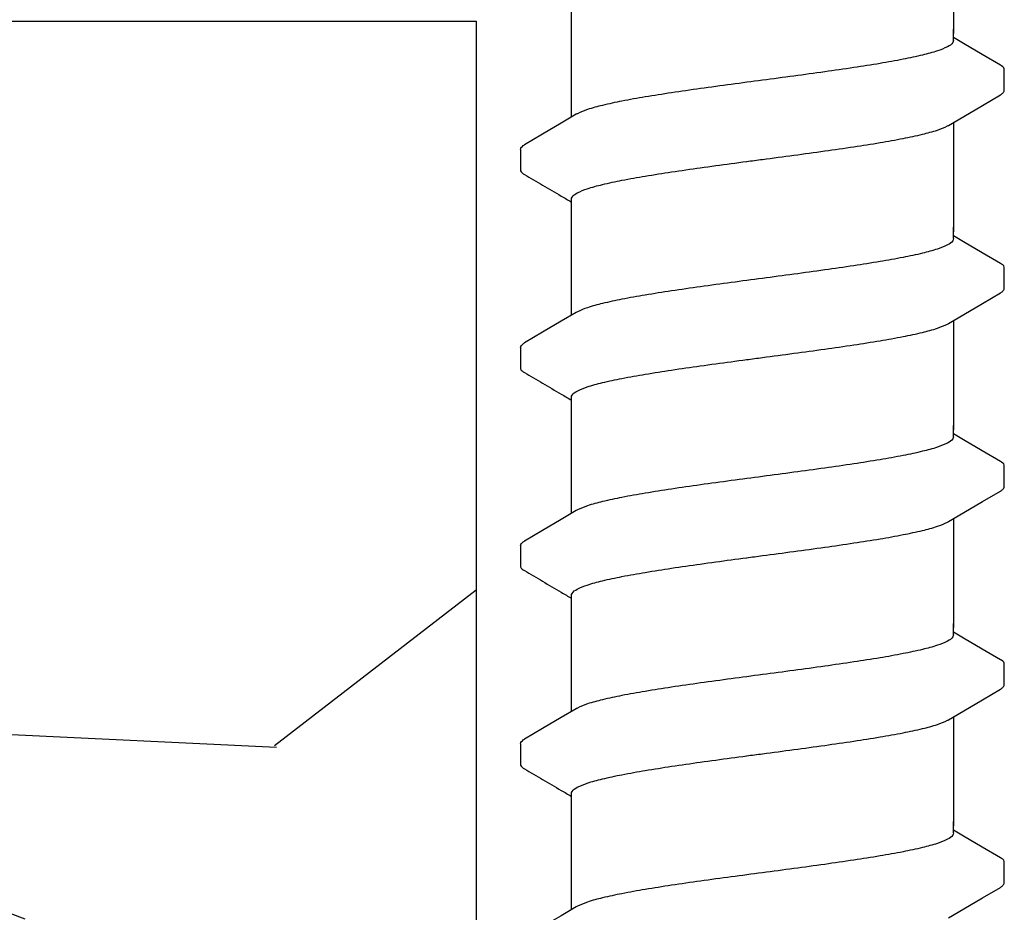
# Model space of a CAD drawing. Extents: x -4 to 183, y -14 to 97.
# Drawn here: x 128 to 130, y 14 to 15 of the extents above; entities that cross this region are included whole.
import ezdxf

# ---------------------------------------------------------------- set-up
doc = ezdxf.new("R2010")
doc.units = 0
doc.header["$MEASUREMENT"] = 0
doc.layers.add('HI-DETL-FINE', color=249, linetype='Continuous')
doc.layers.add('HI-HTCH-FILL', color=9, linetype='Continuous')
doc.layers.add('REF', color=5, linetype='Continuous', plot=False)

msp = doc.modelspace()

# ---------------------------------------------------------------- hatches: boundary and pattern name
at = {"layer": 'HI-HTCH-FILL'}
h = msp.add_hatch(dxfattribs=at)
h.set_pattern_fill('GRAVEL', color=256, scale=2.5, style=0)
h.set_pattern_definition([(228.012787504, (102.1581904947713, 13.16314257899831), (-20.00000000000015, -22.50000000000001), [0.3363399999999999, -33.29772011768425]), (184.969740728, (101.9331904947713, 12.91314257899831), (29.99999999999994, 2.500000000000087), [0.57717, -57.13981190307499]), (132.510447078, (101.3581904947713, 12.86314257899831), (25.00000000000029, -27.49999999999966), [0.4069700000000001, -40.29008149024924]), (267.273689006, (100.3831904947713, 12.23814257899831), (2.50000000000006, 50.00000000000004), [0.5255949999999995, -52.03389510407246]), (292.833654178, (100.3581904947713, 11.71314257899831), (-12.49999999999997, 30.00000000000007), [0.5153874999999994, -51.02343282022072]), (357.273689006, (100.5581904947713, 11.23814257899831), (-50.00000000000004, 2.500000000000063), [0.5255949999999995, -52.03389510407246]), (37.6942404667, (101.0831904947713, 11.21314257899831), (-32.5, -24.99999999999993), [0.6950725000000001, -68.81212137229001]), (72.2553283749, (101.6331904947713, 11.63814257899831), (17.50000000000007, 55), [0.6562199999999995, -64.96580374203342]), (121.429565615, (101.8331904947713, 12.26314257899831), (-20.00000000000005, 32.49999999999997), [0.5273750000000001, -52.2101827743225]), (175.236358309, (101.5581904947713, 12.71314257899831), (27.49999999999996, -2.500000000000095), [0.6020800000000001, -29.50190644698075]), (222.397437798, (100.9581904947713, 12.76314257899831), (-29.99999999999991, -27.49999999999993), [0.77862, -77.08343751198724]), (138.814074834, (102.8581904947713, 12.21314257899831), (-17.50000000000008, 15), [0.2657524999999997, -26.30961203183673]), (171.46923439, (102.6581904947713, 12.38814257899831), (32.5, -4.999999999999987), [0.5055925000000001, -50.0537785403925]), (225, (102.1581904947713, 12.46314257899831), (-3e-16, -2.499999999999832), [0.3535525, -3.18198140593275]), (203.198590514, (101.9831904947713, 12.76314257899831), (12.49999999999997, 4.999999999999938), [0.190395, -18.84903776465975]), (291.801409486, (101.8081904947713, 12.68814257899831), (-2.499999999999209, 7.500000000000256), [0.2692575, -13.19365451783625]), (30.96375653209999, (101.9081904947713, 12.43814257899831), (7.500000000000132, 4.999999999999948), [0.4373225, -14.14005723711325]), (161.565051177, (102.2831904947713, 12.66314257899831), (5.000000000000028, -2.499999999999941), [0.3162274999999997, -7.589466650420995]), (16.389540334, (100.3581904947713, 12.68814257899831), (24.99999999999992, 7.50000000000011), [0.443, -43.8571128666735]), (70.3461759419, (100.7831904947713, 12.81314257899831), (-10.00000000000305, -27.50000000000849), [0.3716524999999999, -36.7935193682975]), (293.198590514, (102.2831904947713, 13.16314257899831), (-4.999999999999926, 12.49999999999998), [0.3807875, -18.65864526465975]), (343.610459666, (102.4331904947713, 12.81314257899831), (-24.99999999999992, 7.500000000000108), [0.4429999999999997, -43.85711286667246]), (339.44395478, (100.3581904947713, 11.13814257899831), (-12.50000000000009, 5.000000000000061), [0.4271999999999998, -20.93280936329373]), (294.775140569, (100.7581904947713, 10.98814257899831), (-12.50000000000001, 27.5), [0.357945, -35.43660765819]), (66.8014094864, (102.3081904947713, 10.66314257899831), (4.999999999999952, 12.49999999999992), [0.3807875, -18.65864526465975]), (17.3540246363, (102.4581904947713, 11.01314257899831), (-32.49999999999995, -9.999999999999908), [0.4190775000000001, -41.4885590356]), (69.4439547804, (101.0831904947713, 10.66314257899831), (-5.000000000000017, -12.49999999999988), [0.2135999999999999, -21.14640936329373]), (101.3099324739999, (102.1581904947713, 10.66314257899831), (-2.499999999999909, 10.00000000000003), [0.127475, -12.620073783982]), (165.963756532, (102.1331904947713, 10.78814257899831), (7.499999999999896, -2.500000000000003), [0.5153875000000001, -9.79237656404425]), (186.009005957, (101.6331904947713, 10.91314257899831), (25.00000000000011, 2.499999999999957), [0.477625, -47.284807936357]), (303.690067526, (101.9081904947713, 12.21314257899831), (-2.499999999999968, 4.999999999999964), [0.3605549999999997, -8.653323188659991]), (353.157226587, (102.1081904947713, 11.91314257899831), (42.50000000000003, -5.000000000000132), [0.6294850000000001, -62.31890656007075]), (60.9453959009, (102.7331904947713, 11.83814257899831), (-9.99999999999994, -17.49999999999994), [0.25739, -25.4816853524675]), (90, (102.8581904947713, 12.06314257899831), (-2.499999999999999, 2.5), [0.15, -2.349999999999999]), (120.256437164, (101.5831904947713, 10.98814257899831), (10.00000000000002, -17.50000000000002), [0.34731, -34.38379997362451]), (48.01278750419999, (101.4081904947713, 11.28814257899831), (20, 22.49999999999994), [0.67268, -32.96138011768424]), (0, (101.8581904947713, 11.78814257899831), (2.5, 2.5), [0.65, -1.85]), (325.304846469, (102.5081904947713, 11.78814257899831), (25.00000000000035, -17.49999999999956), [0.3952849999999997, -39.13318575210496]), (254.0546040990001, (102.8331904947713, 11.56314257899831), (-2.500000000000094, -10.00000000000001), [0.364005, -17.83626972320125]), (207.645975364, (102.7331904947713, 11.21314257899831), (-47.49999999999987, -25.00000000000012), [0.5926625, -58.6736854556485]), (175.42607874, (102.2081904947713, 10.93814257899831), (-32.49999999999989, 2.500000000000003), [0.6269975, -62.07268351992225])])
edge = h.paths.add_edge_path()
edge.add_line((118.1606147570415, 14.67992632327506), (128.8657570590274, 14.67992632327506))
edge.add_line((128.8657570590274, 14.67992632327506), (128.8657570590274, 10.67992632327506))
edge.add_line((128.8657570590274, 10.67992632327506), (120.8011936646898, 10.67992632327506))
edge.add_line((120.8011936646898, 10.67992632327506), (120.8011936646898, 12.67992632327506))
edge.add_line((120.8011936646898, 12.67992632327506), (118.1783323340628, 12.67992558573984))
edge.add_arc((118.1783323340628, 12.92264935350364), 0.242723767763799, 270, 368.5166123671982)
edge.add_line((118.418379578552, 12.95859581161301), (118.1606147570415, 14.67992632327506))

# ---------------------------------------------------------------- linework, layer by layer
at = {"layer": 'HI-DETL-FINE'}
for p, q in [((129.5039476517063, 14.65050882374625), (129.4906190172063, 14.65839039041292)), ((129.5572856812064, 14.58949944641292), (129.5572883610185, 14.61681362800322)), ((128.9239523532063, 14.51199938124624), (128.9239216470618, 14.48488027779245)), ((129.5039476517063, 14.39100538378956), (129.4906190172063, 14.39888695045623)), ((129.5572856812064, 14.32999600645623), (129.5572883610185, 14.35731018804653)), ((128.9239523532063, 14.25249594128955), (128.9239216470618, 14.22537683783575)), ((129.5039476517063, 14.13150194383287), (129.4906190172063, 14.13938351049954)), ((129.5572856812064, 14.07049256649954), (129.5572883610185, 14.09780674808984)), ((128.9239523532063, 13.99299250133286), (128.9239216470618, 13.96587339787906)), ((129.5039476517063, 13.87199850387618), (129.4906190172063, 13.87988007054285)), ((129.5572856812064, 13.81098912654285), (129.5572883610185, 13.83830330813315)), ((128.9239523532063, 13.73348906137617), (128.9239216470618, 13.70636995792237)), ((129.5039476517063, 13.61249506391949), (129.4906190172063, 13.62037663058616)), ((129.5572856812064, 13.55148568658615), (129.5572883610185, 13.57879986817645))]:
    msp.add_line(p, q, dxfattribs=at)
for points in [[(129.4906190172063, 14.8067785349361), (129.4906190172063, 14.66367259534538)], [(128.9906190172063, 14.66367259534538), (128.9906190172063, 14.70628186393258)], [(128.9906190172063, 14.55422366146053), (128.9906190172063, 14.6694856644812)], [(129.4906190172063, 14.65465612957958), (129.4906190172063, 14.6694856644812)], [(129.552227720873, 14.62216197224625), (129.5283422925397, 14.63613335624622), (129.5039476517063, 14.65050882374625)], [(129.4842728220397, 14.54352249924624), (129.504179040873, 14.55529333041291), (129.5285730287063, 14.56966794807959), (129.5522692009512, 14.58345326673403)], [(128.996965203873, 14.55797632591292), (128.977290387873, 14.5463420979129), (128.952895746873, 14.53196662991293), (128.9290350057064, 14.51794806474625)], [(129.4906190172063, 14.54727509497941), (129.4906190172063, 14.40416915538869)], [(128.9906190172063, 14.40416915538869), (128.9906190172063, 14.44677842397589)], [(128.9906190172063, 14.29472022150383), (128.9906190172063, 14.40998222452451)], [(129.4906190172063, 14.39515268962289), (129.4906190172063, 14.40998222452451)], [(129.552227720873, 14.36265853228956), (129.5283422925397, 14.37662991628953), (129.5039476517063, 14.39100538378956)], [(129.4842728220397, 14.28401905928955), (129.504179040873, 14.29578989045622), (129.5285730287063, 14.3101645081229), (129.5522692009512, 14.32394982677734)], [(128.996965203873, 14.29847288595623), (128.977290387873, 14.28683865795621), (128.952895746873, 14.27246318995624), (128.9290350057064, 14.25844462478956)], [(129.4906190172063, 14.28777165502272), (129.4906190172063, 14.144665715432)], [(128.9906190172063, 14.144665715432), (128.9906190172063, 14.1872749840192)], [(128.9906190172063, 14.03521678154715), (128.9906190172063, 14.15047878456782)], [(129.4906190172063, 14.1356492496662), (129.4906190172063, 14.15047878456782)], [(129.552227720873, 14.10315509233287), (129.5283422925397, 14.11712647633284), (129.5039476517063, 14.13150194383287)], [(129.4842728220397, 14.02451561933286), (129.504179040873, 14.03628645049953), (129.5285730287063, 14.05066106816621), (129.5522692009512, 14.06444638682065)], [(128.996965203873, 14.03896944599954), (128.977290387873, 14.02733521799952), (128.952895746873, 14.01295974999955), (128.9290350057064, 13.99894118483287)], [(129.4906190172063, 14.02826821506603), (129.4906190172063, 13.88516227547531)], [(128.9906190172063, 13.88516227547531), (128.9906190172063, 13.92777154406251)], [(128.9906190172063, 13.77571334159045), (128.9906190172063, 13.89097534461113)], [(129.4906190172063, 13.87614580970951), (129.4906190172063, 13.89097534461113)], [(129.552227720873, 13.84365165237618), (129.5283422925397, 13.85762303637615), (129.5039476517063, 13.87199850387618)], [(129.4842728220397, 13.76501217937617), (129.504179040873, 13.77678301054284), (129.5285730287063, 13.79115762820952), (129.5522692009512, 13.80494294686396)], [(128.996965203873, 13.77946600604285), (128.977290387873, 13.76783177804283), (128.952895746873, 13.75345631004286), (128.9290350057064, 13.73943774487618)], [(129.4906190172063, 13.76876477510934), (129.4906190172063, 13.62565883551862)], [(128.9906190172063, 13.62565883551862), (128.9906190172063, 13.66826810410582)], [(128.9906190172063, 13.51620990163376), (128.9906190172063, 13.63147190465444)], [(129.4906190172063, 13.61664236975282), (129.4906190172063, 13.63147190465444)], [(129.552227720873, 13.58414821241949), (129.5283422925397, 13.59811959641946), (129.5039476517063, 13.61249506391949)], [(129.4842728220397, 13.50550873941948), (129.504179040873, 13.51727957058615), (129.5285730287063, 13.53165418825282), (129.5522692009512, 13.54543950690726)], [(128.996965203873, 13.51996256608616), (128.977290387873, 13.50832833808614), (128.952895746873, 13.49395287008617), (128.9290350057064, 13.47993430491949)]]:
    msp.add_lwpolyline(points, dxfattribs=at)
for points, knots in [([(129.4906190172063, 14.65465612957958), (129.4906227560956, 14.65370119580134), (129.4891386444637, 14.64986679454482), (129.4812590755794, 14.64521394793802), (129.4679677116725, 14.64010124034554), (129.4483614366776, 14.63489517862357), (129.4233174224361, 14.62958611265933), (129.3932851526425, 14.62424294948196), (129.3590406695361, 14.61885496737681), (129.3214046224248, 14.61343181574948), (129.2815128988394, 14.60799625489867), (129.2543212971625, 14.60439009106617), (129.2406190172064, 14.60257276857958)], [0, 0, 0, 0, 0.002864823293177, 0.0116453714569087, 0.0259756084883518, 0.0461838113207546, 0.0721254422997091, 0.1028875582570971, 0.1376402395151048, 0.1761333971528097, 0.2169553009483584, 0.2584221097617491, 0.2584221097617491, 0.2584221097617491, 0.2584221097617491]), ([(129.5572821254768, 14.6166217903585), (129.5573026944338, 14.61690242026953), (129.5570192401812, 14.61946631959117), (129.5542165378507, 14.62112127737568), (129.552227720873, 14.62216197224625)], [0.1918955684080992, 0.1918955684080992, 0.1918955684080992, 0.1918955684080992, 0.1921461986382027, 0.1941663806634723, 0.1941663806634723, 0.1941663806634723, 0.1941663806634723]), ([(129.2406190172064, 14.60257276857958), (129.2269981967918, 14.6007662500045), (129.1999504231133, 14.59717930914377), (129.1602273030096, 14.59176769751825), (129.1226718397284, 14.58636296809451), (129.0884071986952, 14.58097261009753), (129.0582788789828, 14.57564575939113), (129.0330644414537, 14.57024998718789), (129.0133838539088, 14.5651964520587), (129.0021630975071, 14.56059308002028), (128.9973870504572, 14.5582955702802), (128.996922626873, 14.55806041357958)], [0, 0, 0, 0, 0.0412202901876419, 0.0818535833785609, 0.1202701685576964, 0.1550437541466382, 0.185913060726944, 0.2120320098739591, 0.2324170136339846, 0.2467544966765723, 0.2483161917346495, 0.2483161917346495, 0.2483161917346495, 0.2483161917346495]), ([(129.5522692009512, 14.58345326673403), (129.553313300201, 14.58411548954124), (129.5555269295751, 14.58561628868975), (129.5570728301543, 14.58807485304848), (129.5572856812064, 14.58949944641292)], [0, 0, 0, 0, 0.0037091967604408, 0.0080304172384577, 0.0080304172384577, 0.0080304172384577, 0.0080304172384577]), ([(129.2406190172064, 14.49892606857957), (129.2543212971624, 14.50074339106731), (129.2815128557708, 14.50434939546712), (129.321404767036, 14.50978565106957), (129.3590401866322, 14.51520647976915), (129.3932866861694, 14.52060192627239), (129.4233127372701, 14.52592206917171), (129.4483746246487, 14.53129729768585), (129.4679347309926, 14.53633245288766), (129.479091135231, 14.54091179695869), (129.4838568915869, 14.54320799937512), (129.484314671373, 14.54343988024626)], [0, 0, 0, 0, 0.0414668088133907, 0.0822887126089395, 0.1207818702466443, 0.155534551504652, 0.18629666746204, 0.2122382984409945, 0.2324465012733973, 0.2467767383048511, 0.2483162121236627, 0.2483162121236627, 0.2483162121236627, 0.2483162121236627]), ([(128.9239656297063, 14.51199856557956), (128.924092627788, 14.5140654447305), (128.9264360949404, 14.51618232273763), (128.9284998465753, 14.51772729299601), (128.9289688332063, 14.51804557074626)], [0, 0, 0, 0, 0.0062123314009935, 0.0079126968550554, 0.0079126968550554, 0.0079126968550554, 0.0079126968550554]), ([(128.9906190172063, 14.44677842397589), (128.9906124874053, 14.44772750084796), (128.9919947844746, 14.45153613218699), (128.9998290370515, 14.45621704069656), (129.013137051741, 14.46136309665738), (129.0329530748484, 14.46662696539351), (129.0582908859738, 14.47198624598909), (129.0885095147467, 14.47734848158459), (129.1227041116949, 14.48271850718455), (129.1601264695778, 14.48810716017382), (129.1998144551226, 14.49351443496137), (129.2269241230158, 14.49710972815196), (129.2406190172064, 14.49892606827753)], [0, 0, 0, 0, 0.0028472980045419, 0.0114934165419805, 0.0258033144399028, 0.0463068225136033, 0.0725905668957856, 0.1036216734119725, 0.1383194506909663, 0.1764436181154657, 0.2170398948224262, 0.2584843512076759, 0.2584843512076759, 0.2584843512076759, 0.2584843512076759]), ([(128.9239216695882, 14.48490017263588), (128.9239033270542, 14.48461197535681), (128.9242102949246, 14.48203753646414), (128.9270214963069, 14.48037756010458), (128.9290103132846, 14.47933686523406), (128.9369638933062, 14.474664010474), (128.9449174733618, 14.46999115569624), (128.9528710534173, 14.46531830091847), (128.9610026003618, 14.46052647841846), (128.9691341473062, 14.45573465591845), (128.9772656942506, 14.45094283341844), (128.9817168019025, 14.44831984938576), (128.9861679095544, 14.44569686535307), (128.9906190172063, 14.44307388132039)], [0.1918886822858281, 0.1918886822858281, 0.1918886822858281, 0.1918886822858281, 0.1921461986382027, 0.1941663806634723, 0.1941663806634723, 0.1941663806634723, 1.194166380663472, 1.194166380663472, 1.194166380663472, 2.194166380663472, 2.194166380663472, 2.194166380663472, 2.741553942011176, 2.741553942011176, 2.741553942011176, 2.741553942011176]), ([(129.4906190172063, 14.39515268962289), (129.4906227560956, 14.39419775584465), (129.4891386444637, 14.39036335458813), (129.4812590755794, 14.38571050798133), (129.4679677116725, 14.38059780038884), (129.4483614366776, 14.37539173866689), (129.4233174224361, 14.37008267270264), (129.3932851526425, 14.36473950952527), (129.3590406695361, 14.35935152742012), (129.3214046224248, 14.35392837579278), (129.2815128988394, 14.34849281494198), (129.2543212971625, 14.34488665110947), (129.2406190172064, 14.34306932862289)], [0, 0, 0, 0, 0.002864823293177, 0.0116453714569087, 0.0259756084883518, 0.0461838113207546, 0.0721254422997091, 0.1028875582570971, 0.1376402395151048, 0.1761333971528097, 0.2169553009483584, 0.2584221097617491, 0.2584221097617491, 0.2584221097617491, 0.2584221097617491]), ([(129.5572821254768, 14.3571183504018), (129.5573026944338, 14.35739898031283), (129.5570192401812, 14.35996287963447), (129.5542165378507, 14.36161783741899), (129.552227720873, 14.36265853228956)], [0.1918955684080992, 0.1918955684080992, 0.1918955684080992, 0.1918955684080992, 0.1921461986382027, 0.1941663806634723, 0.1941663806634723, 0.1941663806634723, 0.1941663806634723]), ([(129.2406190172064, 14.34306932862289), (129.2269981967918, 14.34126281004781), (129.1999504231133, 14.33767586918708), (129.1602273030096, 14.33226425756156), (129.1226718397284, 14.32685952813782), (129.0884071986952, 14.32146917014083), (129.0582788789828, 14.31614231943444), (129.0330644414537, 14.3107465472312), (129.0133838539088, 14.30569301210201), (129.0021630975071, 14.30108964006359), (128.9973870504572, 14.29879213032351), (128.996922626873, 14.29855697362289)], [0, 0, 0, 0, 0.0412202901876419, 0.0818535833785609, 0.1202701685576964, 0.1550437541466382, 0.185913060726944, 0.2120320098739591, 0.2324170136339846, 0.2467544966765723, 0.2483161917346495, 0.2483161917346495, 0.2483161917346495, 0.2483161917346495]), ([(129.5522692009512, 14.32394982677734), (129.553313300201, 14.32461204958455), (129.5555269295751, 14.32611284873306), (129.5570728301543, 14.32857141309178), (129.5572856812064, 14.32999600645623)], [0, 0, 0, 0, 0.0037091967604408, 0.0080304172384577, 0.0080304172384577, 0.0080304172384577, 0.0080304172384577]), ([(129.2406190172064, 14.23942262862287), (129.2543212971624, 14.24123995111062), (129.2815128557708, 14.24484595551043), (129.321404767036, 14.25028221111287), (129.3590401866322, 14.25570303981246), (129.3932866861694, 14.26109848631569), (129.4233127372701, 14.26641862921502), (129.4483746246487, 14.27179385772916), (129.4679347309926, 14.27682901293097), (129.479091135231, 14.281408357002), (129.4838568915869, 14.28370455941843), (129.484314671373, 14.28393644028957)], [0, 0, 0, 0, 0.0414668088133907, 0.0822887126089395, 0.1207818702466443, 0.155534551504652, 0.18629666746204, 0.2122382984409945, 0.2324465012733973, 0.2467767383048511, 0.2483162121236627, 0.2483162121236627, 0.2483162121236627, 0.2483162121236627]), ([(128.9239656297063, 14.25249512562287), (128.924092627788, 14.25456200477381), (128.9264360949404, 14.25667888278094), (128.9284998465753, 14.25822385303932), (128.9289688332063, 14.25854213078956)], [0, 0, 0, 0, 0.0062123314009935, 0.0079126968550554, 0.0079126968550554, 0.0079126968550554, 0.0079126968550554]), ([(128.9906190172063, 14.1872749840192), (128.9906124874053, 14.18822406089127), (128.9919947844746, 14.1920326922303), (128.9998290370515, 14.19671360073986), (129.013137051741, 14.20185965670069), (129.0329530748484, 14.20712352543682), (129.0582908859738, 14.2124828060324), (129.0885095147467, 14.21784504162789), (129.1227041116949, 14.22321506722786), (129.1601264695778, 14.22860372021713), (129.1998144551226, 14.23401099500468), (129.2269241230158, 14.23760628819527), (129.2406190172064, 14.23942262832084)], [0, 0, 0, 0, 0.0028472980045419, 0.0114934165419805, 0.0258033144399028, 0.0463068225136033, 0.0725905668957856, 0.1036216734119725, 0.1383194506909663, 0.1764436181154657, 0.2170398948224262, 0.2584843512076759, 0.2584843512076759, 0.2584843512076759, 0.2584843512076759]), ([(128.9239216695882, 14.22539673267919), (128.9239033270542, 14.22510853540012), (128.9242102949246, 14.22253409650745), (128.9270214963069, 14.22087412014788), (128.9290103132846, 14.21983342527737), (128.9369638933062, 14.21516057051731), (128.9449174733618, 14.21048771573954), (128.9528710534173, 14.20581486096178), (128.9610026003618, 14.20102303846177), (128.9691341473062, 14.19623121596176), (128.9772656942506, 14.19143939346175), (128.9817168019025, 14.18881640942907), (128.9861679095544, 14.18619342539638), (128.9906190172063, 14.1835704413637)], [0.1918886822858281, 0.1918886822858281, 0.1918886822858281, 0.1918886822858281, 0.1921461986382027, 0.1941663806634723, 0.1941663806634723, 0.1941663806634723, 1.194166380663472, 1.194166380663472, 1.194166380663472, 2.194166380663472, 2.194166380663472, 2.194166380663472, 2.741553942011176, 2.741553942011176, 2.741553942011176, 2.741553942011176]), ([(129.4906190172063, 14.1356492496662), (129.4906227560956, 14.13469431588796), (129.4891386444637, 14.13085991463144), (129.4812590755794, 14.12620706802464), (129.4679677116725, 14.12109436043215), (129.4483614366776, 14.11588829871019), (129.4233174224361, 14.11057923274595), (129.3932851526425, 14.10523606956858), (129.3590406695361, 14.09984808746343), (129.3214046224248, 14.09442493583609), (129.2815128988394, 14.0889893749853), (129.2543212971625, 14.08538321115279), (129.2406190172064, 14.0835658886662)], [0, 0, 0, 0, 0.002864823293177, 0.0116453714569087, 0.0259756084883518, 0.0461838113207546, 0.0721254422997091, 0.1028875582570971, 0.1376402395151048, 0.1761333971528097, 0.2169553009483584, 0.2584221097617491, 0.2584221097617491, 0.2584221097617491, 0.2584221097617491]), ([(129.5572821254768, 14.09761491044512), (129.5573026944338, 14.09789554035614), (129.5570192401812, 14.10045943967779), (129.5542165378507, 14.1021143974623), (129.552227720873, 14.10315509233287)], [0.1918955684080992, 0.1918955684080992, 0.1918955684080992, 0.1918955684080992, 0.1921461986382027, 0.1941663806634723, 0.1941663806634723, 0.1941663806634723, 0.1941663806634723]), ([(129.2406190172064, 14.0835658886662), (129.2269981967918, 14.08175937009112), (129.1999504231133, 14.07817242923039), (129.1602273030096, 14.07276081760487), (129.1226718397284, 14.06735608818113), (129.0884071986952, 14.06196573018414), (129.0582788789828, 14.05663887947775), (129.0330644414537, 14.05124310727451), (129.0133838539088, 14.04618957214532), (129.0021630975071, 14.0415862001069), (128.9973870504572, 14.03928869036682), (128.996922626873, 14.03905353366621)], [0, 0, 0, 0, 0.0412202901876419, 0.0818535833785609, 0.1202701685576964, 0.1550437541466382, 0.185913060726944, 0.2120320098739591, 0.2324170136339846, 0.2467544966765723, 0.2483161917346495, 0.2483161917346495, 0.2483161917346495, 0.2483161917346495]), ([(129.5522692009512, 14.06444638682065), (129.553313300201, 14.06510860962786), (129.5555269295751, 14.06660940877637), (129.5570728301543, 14.06906797313509), (129.5572856812064, 14.07049256649954)], [0, 0, 0, 0, 0.0037091967604408, 0.0080304172384577, 0.0080304172384577, 0.0080304172384577, 0.0080304172384577]), ([(129.2406190172064, 13.97991918866619), (129.2543212971624, 13.98173651115393), (129.2815128557708, 13.98534251555375), (129.321404767036, 13.99077877115618), (129.3590401866322, 13.99619959985578), (129.3932866861694, 14.001595046359), (129.4233127372701, 14.00691518925833), (129.4483746246487, 14.01229041777247), (129.4679347309926, 14.01732557297428), (129.479091135231, 14.02190491704531), (129.4838568915869, 14.02420111946174), (129.484314671373, 14.02443300033288)], [0, 0, 0, 0, 0.0414668088133907, 0.0822887126089395, 0.1207818702466443, 0.155534551504652, 0.18629666746204, 0.2122382984409945, 0.2324465012733973, 0.2467767383048511, 0.2483162121236627, 0.2483162121236627, 0.2483162121236627, 0.2483162121236627]), ([(128.9239656297063, 13.99299168566618), (128.924092627788, 13.99505856481712), (128.9264360949404, 13.99717544282425), (128.9284998465753, 13.99872041308263), (128.9289688332063, 13.99903869083288)], [0, 0, 0, 0, 0.0062123314009935, 0.0079126968550554, 0.0079126968550554, 0.0079126968550554, 0.0079126968550554]), ([(128.9906190172063, 13.92777154406251), (128.9906124874053, 13.92872062093458), (128.9919947844746, 13.93252925227361), (128.9998290370515, 13.93721016078318), (129.013137051741, 13.94235621674401), (129.0329530748484, 13.94762008548013), (129.0582908859738, 13.95297936607571), (129.0885095147467, 13.95834160167121), (129.1227041116949, 13.96371162727117), (129.1601264695778, 13.96910028026044), (129.1998144551226, 13.974507555048), (129.2269241230158, 13.97810284823858), (129.2406190172064, 13.97991918836415)], [0, 0, 0, 0, 0.0028472980045419, 0.0114934165419805, 0.0258033144399028, 0.0463068225136033, 0.0725905668957856, 0.1036216734119725, 0.1383194506909663, 0.1764436181154657, 0.2170398948224262, 0.2584843512076759, 0.2584843512076759, 0.2584843512076759, 0.2584843512076759]), ([(128.9239216695882, 13.9658932927225), (128.9239033270542, 13.96560509544343), (128.9242102949246, 13.96303065655076), (128.9270214963069, 13.96137068019119), (128.9290103132846, 13.96032998532068), (128.9369638933062, 13.95565713056062), (128.9449174733618, 13.95098427578286), (128.9528710534173, 13.94631142100509), (128.9610026003618, 13.94151959850508), (128.9691341473062, 13.93672777600507), (128.9772656942506, 13.93193595350506), (128.9817168019025, 13.92931296947238), (128.9861679095544, 13.92668998543969), (128.9906190172063, 13.92406700140701)], [0.1918886822858281, 0.1918886822858281, 0.1918886822858281, 0.1918886822858281, 0.1921461986382027, 0.1941663806634723, 0.1941663806634723, 0.1941663806634723, 1.194166380663472, 1.194166380663472, 1.194166380663472, 2.194166380663472, 2.194166380663472, 2.194166380663472, 2.741553942011176, 2.741553942011176, 2.741553942011176, 2.741553942011176]), ([(129.4906190172063, 13.87614580970951), (129.4906227560956, 13.87519087593126), (129.4891386444637, 13.87135647467475), (129.4812590755794, 13.86670362806795), (129.4679677116725, 13.86159092047546), (129.4483614366776, 13.8563848587535), (129.4233174224361, 13.85107579278926), (129.3932851526425, 13.84573262961189), (129.3590406695361, 13.84034464750674), (129.3214046224248, 13.8349214958794), (129.2815128988394, 13.8294859350286), (129.2543212971625, 13.82587977119609), (129.2406190172064, 13.82406244870951)], [0, 0, 0, 0, 0.002864823293177, 0.0116453714569087, 0.0259756084883518, 0.0461838113207546, 0.0721254422997091, 0.1028875582570971, 0.1376402395151048, 0.1761333971528097, 0.2169553009483584, 0.2584221097617491, 0.2584221097617491, 0.2584221097617491, 0.2584221097617491]), ([(129.5572821254768, 13.83811147048843), (129.5573026944338, 13.83839210039945), (129.5570192401812, 13.84095599972109), (129.5542165378507, 13.84261095750561), (129.552227720873, 13.84365165237618)], [0.1918955684080992, 0.1918955684080992, 0.1918955684080992, 0.1918955684080992, 0.1921461986382027, 0.1941663806634723, 0.1941663806634723, 0.1941663806634723, 0.1941663806634723]), ([(129.2406190172064, 13.82406244870951), (129.2269981967918, 13.82225593013443), (129.1999504231133, 13.8186689892737), (129.1602273030096, 13.81325737764818), (129.1226718397284, 13.80785264822444), (129.0884071986952, 13.80246229022745), (129.0582788789828, 13.79713543952106), (129.0330644414537, 13.79173966731783), (129.0133838539088, 13.78668613218863), (129.0021630975071, 13.78208276015022), (128.9973870504572, 13.77978525041013), (128.996922626873, 13.77955009370951)], [0, 0, 0, 0, 0.0412202901876419, 0.0818535833785609, 0.1202701685576964, 0.1550437541466382, 0.185913060726944, 0.2120320098739591, 0.2324170136339846, 0.2467544966765723, 0.2483161917346495, 0.2483161917346495, 0.2483161917346495, 0.2483161917346495]), ([(129.5522692009512, 13.80494294686396), (129.553313300201, 13.80560516967117), (129.5555269295751, 13.80710596881968), (129.5570728301543, 13.8095645331784), (129.5572856812064, 13.81098912654285)], [0, 0, 0, 0, 0.0037091967604408, 0.0080304172384577, 0.0080304172384577, 0.0080304172384577, 0.0080304172384577]), ([(129.2406190172064, 13.7204157487095), (129.2543212971624, 13.72223307119724), (129.2815128557708, 13.72583907559705), (129.321404767036, 13.73127533119949), (129.3590401866322, 13.73669615989908), (129.3932866861694, 13.74209160640231), (129.4233127372701, 13.74741174930164), (129.4483746246487, 13.75278697781578), (129.4679347309926, 13.75782213301759), (129.479091135231, 13.76240147708861), (129.4838568915869, 13.76469767950505), (129.484314671373, 13.76492956037618)], [0, 0, 0, 0, 0.0414668088133907, 0.0822887126089395, 0.1207818702466443, 0.155534551504652, 0.18629666746204, 0.2122382984409945, 0.2324465012733973, 0.2467767383048511, 0.2483162121236627, 0.2483162121236627, 0.2483162121236627, 0.2483162121236627]), ([(128.9239656297063, 13.73348824570949), (128.924092627788, 13.73555512486043), (128.9264360949404, 13.73767200286756), (128.9284998465753, 13.73921697312594), (128.9289688332063, 13.73953525087618)], [0, 0, 0, 0, 0.0062123314009935, 0.0079126968550554, 0.0079126968550554, 0.0079126968550554, 0.0079126968550554]), ([(128.9906190172063, 13.66826810410582), (128.9906124874053, 13.66921718097789), (128.9919947844746, 13.67302581231692), (128.9998290370515, 13.67770672082649), (129.013137051741, 13.68285277678731), (129.0329530748484, 13.68811664552344), (129.0582908859738, 13.69347592611902), (129.0885095147467, 13.69883816171451), (129.1227041116949, 13.70420818731448), (129.1601264695778, 13.70959684030374), (129.1998144551226, 13.7150041150913), (129.2269241230158, 13.71859940828189), (129.2406190172064, 13.72041574840746)], [0, 0, 0, 0, 0.0028472980045419, 0.0114934165419805, 0.0258033144399028, 0.0463068225136033, 0.0725905668957856, 0.1036216734119725, 0.1383194506909663, 0.1764436181154657, 0.2170398948224262, 0.2584843512076759, 0.2584843512076759, 0.2584843512076759, 0.2584843512076759]), ([(128.9239216695882, 13.70638985276581), (128.9239033270542, 13.70610165548674), (128.9242102949246, 13.70352721659406), (128.9270214963069, 13.7018672402345), (128.9290103132846, 13.70082654536399), (128.9369638933062, 13.69615369060393), (128.9449174733618, 13.69148083582617), (128.9528710534173, 13.6868079810484), (128.9610026003618, 13.68201615854839), (128.9691341473062, 13.67722433604838), (128.9772656942506, 13.67243251354837), (128.9817168019025, 13.66980952951569), (128.9861679095544, 13.667186545483), (128.9906190172063, 13.66456356145032)], [0.1918886822858281, 0.1918886822858281, 0.1918886822858281, 0.1918886822858281, 0.1921461986382027, 0.1941663806634723, 0.1941663806634723, 0.1941663806634723, 1.194166380663472, 1.194166380663472, 1.194166380663472, 2.194166380663472, 2.194166380663472, 2.194166380663472, 2.741553942011176, 2.741553942011176, 2.741553942011176, 2.741553942011176]), ([(129.4906190172063, 13.61664236975282), (129.4906227560956, 13.61568743597457), (129.4891386444637, 13.61185303471806), (129.4812590755794, 13.60720018811126), (129.4679677116725, 13.60208748051877), (129.4483614366776, 13.59688141879681), (129.4233174224361, 13.59157235283257), (129.3932851526425, 13.5862291896552), (129.3590406695361, 13.58084120755005), (129.3214046224248, 13.57541805592271), (129.2815128988394, 13.56998249507191), (129.2543212971625, 13.5663763312394), (129.2406190172064, 13.56455900875282)], [0, 0, 0, 0, 0.002864823293177, 0.0116453714569087, 0.0259756084883518, 0.0461838113207546, 0.0721254422997091, 0.1028875582570971, 0.1376402395151048, 0.1761333971528097, 0.2169553009483584, 0.2584221097617491, 0.2584221097617491, 0.2584221097617491, 0.2584221097617491]), ([(129.5572821254768, 13.57860803053173), (129.5573026944338, 13.57888866044276), (129.5570192401812, 13.5814525597644), (129.5542165378507, 13.58310751754892), (129.552227720873, 13.58414821241949)], [0.1918955684080992, 0.1918955684080992, 0.1918955684080992, 0.1918955684080992, 0.1921461986382027, 0.1941663806634723, 0.1941663806634723, 0.1941663806634723, 0.1941663806634723]), ([(129.2406190172064, 13.56455900875282), (129.2269981967918, 13.56275249017773), (129.1999504231133, 13.55916554931701), (129.1602273030096, 13.55375393769148), (129.1226718397284, 13.54834920826775), (129.0884071986952, 13.54295885027076), (129.0582788789828, 13.53763199956437), (129.0330644414537, 13.53223622736113), (129.0133838539088, 13.52718269223194), (129.0021630975071, 13.52257932019352), (128.9973870504572, 13.52028181045344), (128.996922626873, 13.52004665375282)], [0, 0, 0, 0, 0.0412202901876419, 0.0818535833785609, 0.1202701685576964, 0.1550437541466382, 0.185913060726944, 0.2120320098739591, 0.2324170136339846, 0.2467544966765723, 0.2483161917346495, 0.2483161917346495, 0.2483161917346495, 0.2483161917346495]), ([(129.5522692009512, 13.54543950690726), (129.553313300201, 13.54610172971448), (129.5555269295751, 13.54760252886298), (129.5570728301543, 13.55006109322171), (129.5572856812064, 13.55148568658615)], [0, 0, 0, 0, 0.0037091967604408, 0.0080304172384577, 0.0080304172384577, 0.0080304172384577, 0.0080304172384577])]:
    msp.add_open_spline(points, degree=3, knots=knots, dxfattribs=at)
for points in [[(129.2199008345397, 14.49617510824625), (129.2268066181424, 14.49709418092278), (129.2337128205089, 14.49801010519155), (129.2406190172064, 14.49892606857957)], [(129.2199008345397, 14.23667166828956), (129.2268066181424, 14.23759074096609), (129.2337128205089, 14.23850666523486), (129.2406190172064, 14.23942262862287)], [(129.2199008345397, 13.97716822833287), (129.2268066181424, 13.9780873010094), (129.2337128205089, 13.97900322527817), (129.2406190172064, 13.97991918866619)], [(129.2199008345397, 13.71766478837618), (129.2268066181424, 13.71858386105271), (129.2337128205089, 13.71949978532148), (129.2406190172064, 13.7204157487095)]]:
    msp.add_open_spline(points, degree=3, dxfattribs=at)
at = {"layer": 'REF'}
msp.add_lwpolyline([(118.1606147570415, 14.67992632327506), (128.8657570590274, 14.67992632327506), (128.8657570590274, 10.67992632327506), (120.8011936646898, 10.67992632327506), (120.8011936646898, 12.67992632327506), (118.1783323340628, 12.67992558573984, 0.4584513619260628), (118.418379578552, 12.95859581161301), (118.1606147570415, 14.67992632327506)], format="xyb", close=True, dxfattribs=at)

doc.saveas('drawing.dxf')
